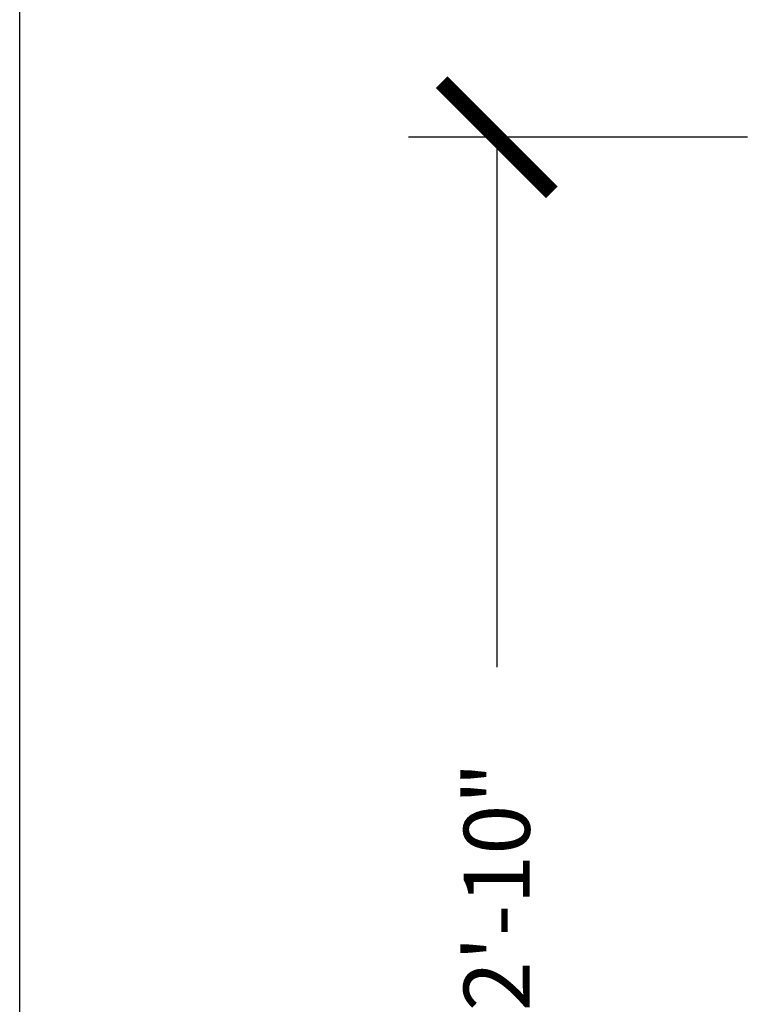
# Model space of a CAD drawing. Units: inches. Extents: x -583 to 1031, y 23 to 1262.
# Drawn here: x 868 to 885, y 1180 to 1203 of the extents above; entities that cross this region are included whole.
import ezdxf

# ---------------------------------------------------------------- set-up
doc = ezdxf.new("R2010")
doc.units = ezdxf.units.IN
doc.header["$MEASUREMENT"] = 0
doc.styles.add('simplex', font='simplex.shx')
doc.dimstyles.get("Standard").update_dxf_attribs({"dimscale": 0, "dimtxt": 0.09375, "dimasz": 0.15625, "dimexe": 0.125, "dimexo": 0.125, "dimgap": 0.09, "dimtad": 0, "dimdec": 4, "dimzin": 0, "dimdsep": 46, "dimlunit": 4, "dimtxsty": 'simplex', "dimblk": 'ARCHTICK', "dimcen": 0.09, "dimclrd": 10, "dimclre": 10, "dimclrt": 7, "dimadec": 1, "dimazin": 0, "dimtfac": 1, "dimtdec": 4, "dimtofl": 0, "dimtmove": 0, "dimatfit": 0, "dimfxl": 1, "dimfrac": 1, "dimtolj": 1, "dimtzin": 0, "dimarcsym": 0})

# ---------------------------------------------------------------- blocks, each defined once
blk = doc.blocks.new('_ArchTick')
at = {"color": 0, "linetype": 'ByBlock', "const_width": 0.15}
blk.add_lwpolyline([(-0.5, -0.5), (0.5, 0.5)], dxfattribs=at)
blk = doc.blocks.new('*D31')
at = {"color": 10, "lineweight": -2}
for p, q in [((884.937, 1200.01), (877.242, 1200.01)), ((879.242, 1200.01), (879.242, 1187.98)), ((879.242, 1165.999), (879.242, 1178.029)), ((884.653, 1165.999), (877.242, 1165.999))]:
    blk.add_line(p, q, dxfattribs=at)
at = {"layer": 'Defpoints', "color": 0}
for p in [(886.937, 1200.01), (879.242, 1165.999), (886.653, 1165.999)]:
    blk.add_point(p, dxfattribs=at)
at = {"color": 10, "lineweight": -2, "xscale": 2.500000038838364, "yscale": 2.500000038838364, "zscale": 2.500000038838364}
for p, rotation in [((879.242, 1200.01), 90), ((879.242, 1165.999), 270)]:
    blk.add_blockref('_ArchTick', p, dxfattribs=dict(at, rotation=rotation))
at = {"color": 7, "insert": (879.242, 1183.005), "char_height": 1.5, "attachment_point": 5, "rotation": 90, "style": 'simplex'}
blk.add_mtext('\\A1;2\'-10"', dxfattribs=at)

msp = doc.modelspace()

# ---------------------------------------------------------------- linework, layer by layer
at = {"layer": 'Defpoints', "color": 3}
msp.add_line((868.41284, 1133.79504), (868.41284, 1262.07711), dxfattribs=at)

# ---------------------------------------------------------------- dimensions: what is measured, and where the dimension line sits
dim = msp.add_linear_dim(base=(879.24172, 1165.99921), p1=(886.9375, 1200.00988), p2=(886.65308, 1165.99921), angle=90, dimstyle='Standard', override={"dimscale": 16})
dim.commit()
dim.dimension.update_dxf_attribs({"geometry": '*D31', "text_midpoint": (879.24172, 1183.00454), "dimtype": 160})

doc.saveas('drawing.dxf')
